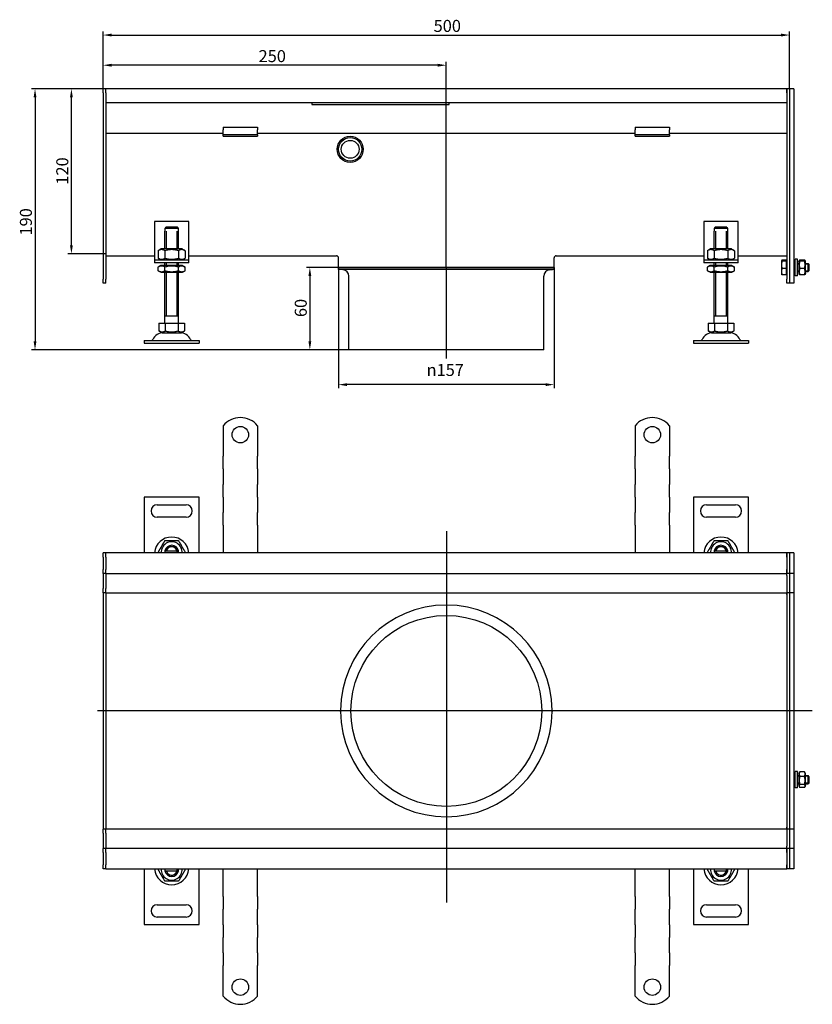
# Model space of a CAD drawing. Units: millimetres. Extents: x 393 to 1433, y 266 to 983.
# Drawn here: x 393 to 970, y 266 to 983 of the extents above; entities that cross this region are included whole.
import ezdxf

# ---------------------------------------------------------------- set-up
doc = ezdxf.new("R2010")
doc.units = ezdxf.units.MM
doc.header["$LTSCALE"] = 2.5
doc.linetypes.add('GEN7', pattern=[13.75, 10, -1.25, 1.25, -1.25])
doc.layers.add('5', color=3, linetype='Continuous')
doc.layers.add('7', color=4, linetype='GEN7')
doc.styles.add('Text poznámky (ISO)', font='TAHOMA.TTF')
doc.dimstyles.new('Výchozí (ISO)', dxfattribs={"dimscale": 2.5, "dimtxt": 3.5, "dimasz": 2.5, "dimexe": 1, "dimexo": 0, "dimgap": 0.762, "dimtad": 1, "dimrnd": 1e-08, "dimtxsty": 'Text poznámky (ISO)', "dimcen": 0.09, "dimdle": 10, "dimclrd": 256, "dimclre": 256, "dimclrt": 256, "dimazin": 2, "dimtfac": 1.001486, "dimtmove": 0, "dimatfit": 3, "dimfxl": 1, "dimtolj": 1, "dimlwd": -1, "dimlwe": -1, "dimarcsym": 0})

# ---------------------------------------------------------------- blocks, each defined once
blk = doc.blocks.new('*D37')
at = {"layer": '5'}
for p, q in [((455.93, 932.44), (401.92, 932.44)), ((404.42, 926.19), (404.42, 748.69)), ((632.93, 742.44), (401.92, 742.44))]:
    blk.add_line(p, q, dxfattribs=at)
for points in [[(403.38, 926.19), (405.46, 926.19), (404.42, 932.44)], [(403.38, 748.69), (405.46, 748.69), (404.42, 742.44)]]:
    blk.add_solid(points, dxfattribs=at)
at = {"layer": 'Defpoints', "color": 0}
for p in [(455.93, 932.44), (404.42, 742.44), (632.93, 742.44)]:
    blk.add_point(p, dxfattribs=at)
at = {"layer": '5', "insert": (393.4, 825.72), "char_height": 8.75, "attachment_point": 1, "rotation": 90, "style": 'Text poznámky (ISO)'}
blk.add_mtext('\\A1;190', dxfattribs=at)
blk = doc.blocks.new('*D38')
at = {"layer": '5'}
for p, q in [((453.93, 929.44), (453.93, 974.1)), ((460.18, 971.6), (947.68, 971.6)), ((953.93, 932.39), (953.93, 974.1))]:
    blk.add_line(p, q, dxfattribs=at)
for points in [[(460.18, 972.64), (460.18, 970.56), (453.93, 971.6)], [(947.68, 972.64), (947.68, 970.56), (953.93, 971.6)]]:
    blk.add_solid(points, dxfattribs=at)
at = {"layer": 'Defpoints', "color": 0}
for p in [(953.93, 971.6), (953.93, 932.39), (453.93, 929.44)]:
    blk.add_point(p, dxfattribs=at)
at = {"layer": '5', "insert": (694.69, 982.62), "char_height": 8.75, "attachment_point": 1, "style": 'Text poznámky (ISO)'}
blk.add_mtext('\\A1;500', dxfattribs=at)
blk = doc.blocks.new('*D47')
at = {"layer": '5'}
for p, q in [((625.43, 802.44), (625.43, 714.7)), ((782.43, 802.44), (782.43, 714.7)), ((776.18, 717.2), (631.68, 717.2))]:
    blk.add_line(p, q, dxfattribs=at)
for points in [[(631.68, 718.24), (631.68, 716.16), (625.43, 717.2)], [(776.18, 718.24), (776.18, 716.16), (782.43, 717.2)]]:
    blk.add_solid(points, dxfattribs=at)
at = {"layer": 'Defpoints', "color": 0}
for p in [(625.43, 802.44), (782.43, 802.44), (625.43, 717.2)]:
    blk.add_point(p, dxfattribs=at)
at = {"layer": '5', "insert": (689.57, 732.27), "char_height": 8.75, "attachment_point": 1, "style": 'Text poznámky (ISO)'}
blk.add_mtext('\\A1;{\\fAIGDT|b0|i0;\\H8.7500;\\ln\\fTahoma|b0|i0;\\H8.7500;}157', dxfattribs=at)
blk = doc.blocks.new('*D48')
at = {"layer": '5'}
for p, q in [((625.43, 802.44), (602.06, 802.44)), ((604.56, 796.19), (604.56, 748.69)), ((632.93, 742.44), (602.06, 742.44))]:
    blk.add_line(p, q, dxfattribs=at)
for points in [[(603.52, 796.19), (605.6, 796.19), (604.56, 802.44)], [(603.52, 748.69), (605.6, 748.69), (604.56, 742.44)]]:
    blk.add_solid(points, dxfattribs=at)
at = {"layer": 'Defpoints', "color": 0}
for p in [(625.43, 802.44), (604.56, 742.44), (632.93, 742.44)]:
    blk.add_point(p, dxfattribs=at)
at = {"layer": '5', "insert": (593.55, 766.36), "char_height": 8.75, "attachment_point": 1, "rotation": 90, "style": 'Text poznámky (ISO)'}
blk.add_mtext('\\A1;60', dxfattribs=at)
blk = doc.blocks.new('*D65')
at = {"layer": '5'}
for p, q in [((453.93, 929.44), (453.93, 952.12)), ((697.68, 949.62), (460.18, 949.62)), ((703.93, 802.5), (703.93, 952.12))]:
    blk.add_line(p, q, dxfattribs=at)
for points in [[(460.18, 950.67), (460.18, 948.58), (453.93, 949.62)], [(697.68, 950.67), (697.68, 948.58), (703.93, 949.62)]]:
    blk.add_solid(points, dxfattribs=at)
at = {"layer": 'Defpoints', "color": 0}
for p in [(453.93, 949.62), (453.93, 929.44), (703.93, 802.5)]:
    blk.add_point(p, dxfattribs=at)
at = {"layer": '5', "insert": (567.23, 960.64), "char_height": 8.75, "attachment_point": 1, "style": 'Text poznámky (ISO)'}
blk.add_mtext('\\A1;250', dxfattribs=at)
blk = doc.blocks.new('*D67')
at = {"layer": '5'}
for p, q in [((455.93, 932.44), (428.43, 932.44)), ((430.93, 818.69), (430.93, 926.19)), ((455.93, 812.44), (428.43, 812.44))]:
    blk.add_line(p, q, dxfattribs=at)
for points in [[(429.89, 926.19), (431.97, 926.19), (430.93, 932.44)], [(429.89, 818.69), (431.97, 818.69), (430.93, 812.44)]]:
    blk.add_solid(points, dxfattribs=at)
at = {"layer": 'Defpoints', "color": 0}
for p in [(430.93, 932.44), (455.93, 932.44), (455.93, 812.44)]:
    blk.add_point(p, dxfattribs=at)
at = {"layer": '5', "insert": (419.91, 862.74), "char_height": 8.75, "attachment_point": 1, "rotation": 90, "style": 'Text poznámky (ISO)'}
blk.add_mtext('\\A1;120', dxfattribs=at)

msp = doc.modelspace()

# ---------------------------------------------------------------- linework, layer by layer
for p, q in [((455.933, 932.438), (453.933, 932.438)), ((453.933, 929.438), (453.933, 932.438)), ((951.933, 932.438), (455.933, 932.438)), ((455.933, 929.438), (455.933, 932.438)), ((455.933, 929.438), (455.933, 932.438)), ((951.933, 932.438), (951.933, 929.438)), ((953.933, 932.438), (951.933, 932.438)), ((951.933, 929.438), (951.933, 932.438)), ((956.933, 932.438), (953.933, 932.438)), ((953.933, 932.388), (953.933, 932.438)), ((953.933, 932.388), (953.933, 790.988)), ((956.933, 932.388), (956.933, 932.438)), ((956.933, 932.388), (956.933, 790.988)), ((453.933, 929.438), (453.933, 793.938)), ((455.933, 929.438), (455.933, 922.438)), ((455.933, 929.438), (455.933, 793.938)), ((951.933, 929.438), (951.933, 922.438)), ((951.933, 929.438), (951.933, 793.938)), ((953.933, 929.438), (953.933, 793.938)), ((455.933, 922.438), (951.933, 922.438)), ((605.933, 922.438), (605.933, 921.069)), ((605.933, 921.069), (705.933, 921.069)), ((705.933, 921.069), (705.933, 922.438)), ((541.433, 904.634), (541.433, 902.73)), ((541.433, 904.634), (566.433, 904.634)), ((566.433, 904.634), (566.433, 902.73)), ((841.433, 904.634), (841.433, 902.73)), ((841.433, 904.634), (866.433, 904.634)), ((866.433, 904.634), (866.433, 902.73)), ((541.433, 899.938), (455.933, 899.938)), ((541.433, 900.256), (541.433, 902.73)), ((541.433, 898.938), (541.433, 900.256)), ((541.433, 897.938), (541.433, 898.938)), ((566.433, 898.938), (541.433, 898.938)), ((541.433, 897.938), (566.433, 897.938)), ((566.433, 900.256), (566.433, 902.73)), ((566.433, 898.938), (566.433, 900.256)), ((841.433, 899.938), (566.433, 899.938)), ((566.433, 898.938), (566.433, 897.938)), ((841.433, 900.256), (841.433, 902.73)), ((841.433, 898.938), (841.433, 900.256)), ((841.433, 897.938), (841.433, 898.938)), ((866.433, 898.938), (841.433, 898.938)), ((841.433, 897.938), (866.433, 897.938)), ((866.433, 900.256), (866.433, 902.73)), ((866.433, 898.938), (866.433, 900.256)), ((951.933, 899.938), (866.433, 899.938)), ((866.433, 898.938), (866.433, 897.938)), ((491.433, 835.938), (491.433, 809.938)), ((516.433, 835.938), (491.433, 835.938)), ((500.06, 831.938), (507.806, 831.938)), ((516.433, 809.938), (516.433, 835.938)), ((891.433, 835.938), (891.433, 809.938)), ((916.433, 835.938), (891.433, 835.938)), ((900.06, 831.938), (907.806, 831.938)), ((916.433, 809.938), (916.433, 835.938)), ((498.933, 828.938), (499.034, 828.938)), ((498.933, 815.938), (498.933, 828.938)), ((499.034, 830.938), (499.034, 828.938)), ((508.832, 830.938), (499.034, 830.938)), ((499.83, 828.938), (499.83, 815.938)), ((508.036, 815.938), (508.036, 828.938)), ((508.832, 828.938), (508.832, 830.938)), ((508.832, 828.938), (508.933, 828.938)), ((508.933, 815.938), (508.933, 828.938)), ((898.933, 828.938), (899.034, 828.938)), ((898.933, 815.938), (898.933, 828.938)), ((899.034, 830.938), (899.034, 828.938)), ((908.832, 830.938), (899.034, 830.938)), ((899.83, 828.938), (899.83, 815.938)), ((908.036, 815.938), (908.036, 828.938)), ((908.832, 828.938), (908.832, 830.938)), ((908.832, 828.938), (908.933, 828.938)), ((908.933, 815.938), (908.933, 828.938)), ((455.933, 810.943), (491.433, 810.943)), ((491.433, 809.938), (491.433, 807.938)), ((496.283, 815.938), (494.118, 814.688)), ((494.118, 814.688), (494.118, 809.188)), ((511.583, 815.938), (496.283, 815.938)), ((499.025, 814.688), (499.025, 809.188)), ((508.84, 814.688), (508.84, 809.188)), ((511.583, 815.938), (513.748, 814.688)), ((513.748, 814.688), (513.748, 809.188)), ((516.433, 810.943), (623.933, 810.943)), ((516.433, 807.938), (516.433, 809.938)), ((783.933, 810.943), (891.433, 810.943)), ((891.433, 809.938), (891.433, 807.938)), ((896.283, 815.938), (894.118, 814.688)), ((894.118, 814.688), (894.118, 809.188)), ((911.583, 815.938), (896.283, 815.938)), ((899.025, 814.688), (899.025, 809.188)), ((908.84, 814.688), (908.84, 809.188)), ((911.583, 815.938), (913.748, 814.688)), ((913.748, 814.688), (913.748, 809.188)), ((916.433, 810.943), (951.933, 810.943)), ((916.433, 807.938), (916.433, 809.938)), ((491.433, 807.938), (516.433, 807.938)), ((491.433, 807.938), (491.433, 805.938)), ((516.433, 805.938), (491.433, 805.938)), ((496.283, 807.938), (494.118, 809.188)), ((496.133, 803.938), (494.118, 802.774)), ((494.118, 800.101), (494.118, 802.774)), ((511.733, 803.938), (496.133, 803.938)), ((498.933, 803.938), (498.933, 805.938)), ((499.025, 800.101), (499.025, 802.774)), ((499.83, 805.938), (499.83, 803.938)), ((508.036, 803.938), (508.036, 805.938)), ((508.84, 800.101), (508.84, 802.774)), ((508.933, 803.938), (508.933, 805.938)), ((511.583, 807.938), (513.748, 809.188)), ((511.733, 803.938), (513.748, 802.774)), ((513.748, 800.101), (513.748, 802.774)), ((516.433, 805.938), (516.433, 807.938)), ((625.433, 802.438), (625.433, 809.443)), ((782.433, 802.438), (782.433, 809.443)), ((891.433, 807.938), (916.433, 807.938)), ((891.433, 807.938), (891.433, 805.938)), ((916.433, 805.938), (891.433, 805.938)), ((896.283, 807.938), (894.118, 809.188)), ((896.133, 803.938), (894.118, 802.774)), ((894.118, 800.101), (894.118, 802.774)), ((911.733, 803.938), (896.133, 803.938)), ((898.933, 803.938), (898.933, 805.938)), ((899.025, 800.101), (899.025, 802.774)), ((899.83, 805.938), (899.83, 803.938)), ((908.036, 803.938), (908.036, 805.938)), ((908.84, 800.101), (908.84, 802.774)), ((908.933, 803.938), (908.933, 805.938)), ((911.583, 807.938), (913.748, 809.188)), ((911.733, 803.938), (913.748, 802.774)), ((913.748, 800.101), (913.748, 802.774)), ((916.433, 805.938), (916.433, 807.938)), ((947.932, 807.438), (947.951, 807.47)), ((947.932, 807.438), (947.932, 807.405)), ((947.932, 807.405), (947.932, 804.428)), ((947.932, 804.428), (947.932, 799.46)), ((951.432, 807.734), (948.379, 807.734)), ((951.432, 807.076), (948.379, 807.076)), ((951.432, 807.734), (951.432, 807.076)), ((951.432, 807.076), (951.432, 801.78)), ((951.432, 806.788), (951.933, 806.788)), ((956.933, 805.438), (957.933, 805.438)), ((957.933, 804.839), (956.933, 804.839)), ((957.933, 796.438), (957.933, 808.438)), ((959.533, 808.438), (957.933, 808.438)), ((959.533, 796.438), (959.533, 808.438)), ((959.533, 805.438), (960.533, 805.438)), ((960.533, 804.839), (959.533, 804.839)), ((960.533, 806.838), (960.898, 807.47)), ((960.533, 806.838), (960.533, 798.038)), ((964.74, 807.734), (961.326, 807.734)), ((964.74, 807.076), (961.326, 807.076)), ((965.533, 806.838), (965.167, 807.47)), ((965.533, 798.038), (965.533, 806.838)), ((965.533, 805.438), (967.319, 805.438)), ((967.918, 804.839), (965.533, 804.839)), ((967.319, 799.438), (967.319, 805.438)), ((967.933, 804.824), (967.319, 805.438)), ((967.933, 804.824), (967.933, 800.051)), ((496.133, 798.938), (494.118, 800.101)), ((496.133, 798.938), (511.733, 798.938)), ((498.933, 761.938), (498.933, 798.938)), ((499.83, 798.938), (499.83, 766.938)), ((508.036, 766.938), (508.036, 798.938)), ((508.933, 761.938), (508.933, 798.938)), ((511.733, 798.938), (513.748, 800.101)), ((625.433, 802.438), (782.433, 802.438)), ((782.433, 802.438), (625.433, 802.438)), ((625.433, 800.938), (625.433, 802.438)), ((782.433, 800.938), (625.433, 800.938)), ((628.825, 800.738), (626.539, 800.938)), ((632.933, 742.438), (632.933, 796.255)), ((774.933, 742.438), (774.933, 796.255)), ((779.04, 800.738), (781.326, 800.938)), ((782.433, 800.938), (782.433, 802.438)), ((896.133, 798.938), (894.118, 800.101)), ((896.133, 798.938), (911.733, 798.938)), ((898.933, 761.938), (898.933, 798.938)), ((899.83, 798.938), (899.83, 766.938)), ((908.036, 766.938), (908.036, 798.938)), ((908.933, 761.938), (908.933, 798.938)), ((911.733, 798.938), (913.748, 800.101)), ((947.932, 799.46), (947.932, 797.438)), ((947.932, 797.438), (947.951, 797.405)), ((951.432, 801.78), (948.379, 801.78)), ((951.432, 797.141), (948.379, 797.141)), ((951.432, 801.78), (951.432, 797.141)), ((951.432, 798.088), (951.933, 798.088)), ((956.933, 800.037), (957.933, 800.037)), ((956.933, 799.438), (957.933, 799.438)), ((959.533, 796.438), (957.933, 796.438)), ((959.533, 800.037), (960.533, 800.037)), ((959.533, 799.438), (960.533, 799.438)), ((960.533, 798.038), (960.898, 797.405)), ((964.74, 801.78), (961.326, 801.78)), ((964.74, 797.141), (961.326, 797.141)), ((965.533, 798.038), (965.167, 797.405)), ((965.533, 800.037), (967.918, 800.037)), ((965.533, 799.438), (967.319, 799.438)), ((967.933, 800.051), (967.319, 799.438)), ((453.933, 790.938), (453.933, 793.938)), ((455.933, 790.938), (453.933, 790.938)), ((455.933, 790.938), (455.933, 793.938)), ((951.933, 790.938), (951.933, 793.938)), ((953.933, 790.938), (951.933, 790.938)), ((953.933, 790.938), (953.933, 790.988)), ((956.933, 790.938), (953.933, 790.938)), ((956.933, 790.938), (956.933, 790.988)), ((508.933, 766.938), (498.933, 766.938)), ((908.933, 766.938), (898.933, 766.938)), ((494.683, 761.938), (499.308, 761.938)), ((494.683, 761.938), (494.683, 756.273)), ((499.308, 761.938), (508.558, 761.938)), ((499.308, 761.938), (499.308, 756.273)), ((508.558, 761.938), (508.558, 756.273)), ((508.558, 761.938), (513.183, 761.938)), ((513.183, 761.938), (513.183, 756.273)), ((894.683, 761.938), (899.308, 761.938)), ((894.683, 761.938), (894.683, 756.273)), ((899.308, 761.938), (908.558, 761.938)), ((899.308, 761.938), (899.308, 756.273)), ((908.558, 761.938), (908.558, 756.273)), ((908.558, 761.938), (913.183, 761.938)), ((913.183, 761.938), (913.183, 756.273)), ((496.995, 754.938), (494.683, 756.273)), ((496.995, 754.938), (510.87, 754.938)), ((510.87, 754.938), (513.183, 756.273)), ((896.995, 754.938), (894.683, 756.273)), ((896.995, 754.938), (910.87, 754.938)), ((910.87, 754.938), (913.183, 756.273)), ((483.933, 749.438), (523.933, 749.438)), ((483.933, 749.438), (483.933, 747.438)), ((483.933, 747.438), (523.933, 747.438)), ((523.933, 749.438), (523.933, 747.438)), ((883.933, 749.438), (923.933, 749.438)), ((883.933, 749.438), (883.933, 747.438)), ((883.933, 747.438), (923.933, 747.438)), ((923.933, 749.438), (923.933, 747.438)), ((774.933, 742.438), (632.933, 742.438)), ((541.433, 687.256), (541.433, 670.768)), ((566.433, 687.256), (566.433, 670.768)), ((841.433, 687.256), (841.433, 670.768)), ((866.433, 687.256), (866.433, 670.768)), ((541.433, 670.768), (541.433, 667.586)), ((541.433, 667.586), (541.433, 665.111)), ((566.433, 670.768), (566.433, 667.586)), ((566.433, 667.586), (566.433, 665.111)), ((841.433, 670.768), (841.433, 667.586)), ((841.433, 667.586), (841.433, 665.111)), ((866.433, 670.768), (866.433, 667.586)), ((866.433, 667.586), (866.433, 665.111)), ((541.433, 655.919), (541.433, 665.111)), ((566.433, 655.919), (566.433, 665.111)), ((841.433, 655.919), (841.433, 665.111)), ((866.433, 655.919), (866.433, 665.111)), ((541.433, 655.919), (541.433, 653.444)), ((541.433, 653.444), (541.433, 647.08)), ((566.433, 655.919), (566.433, 653.444)), ((566.433, 653.444), (566.433, 647.08)), ((841.433, 655.919), (841.433, 653.444)), ((841.433, 653.444), (841.433, 647.08)), ((866.433, 655.919), (866.433, 653.444)), ((866.433, 653.444), (866.433, 647.08)), ((541.433, 647.08), (541.433, 644.605)), ((566.433, 647.08), (566.433, 644.605)), ((841.433, 647.08), (841.433, 644.605)), ((866.433, 647.08), (866.433, 644.605)), ((541.433, 635.413), (541.433, 644.605)), ((566.433, 635.413), (566.433, 644.605)), ((841.433, 635.413), (841.433, 644.605)), ((866.433, 635.413), (866.433, 644.605)), ((483.933, 635.268), (483.933, 594.768)), ((523.933, 635.268), (483.933, 635.268)), ((523.933, 594.768), (523.933, 635.268)), ((541.433, 635.413), (541.433, 632.938)), ((541.433, 632.938), (541.433, 626.574)), ((566.433, 635.413), (566.433, 632.938)), ((566.433, 632.938), (566.433, 626.574)), ((841.433, 635.413), (841.433, 632.938)), ((841.433, 632.938), (841.433, 626.574)), ((866.433, 635.413), (866.433, 632.938)), ((866.433, 632.938), (866.433, 626.574)), ((883.933, 635.268), (883.933, 594.768)), ((923.933, 635.268), (883.933, 635.268)), ((923.933, 594.768), (923.933, 635.268)), ((493.433, 629.768), (514.433, 629.768)), ((541.433, 626.574), (541.433, 624.099)), ((541.433, 614.907), (541.433, 624.099)), ((566.433, 626.574), (566.433, 624.099)), ((566.433, 614.907), (566.433, 624.099)), ((841.433, 626.574), (841.433, 624.099)), ((841.433, 614.907), (841.433, 624.099)), ((866.433, 626.574), (866.433, 624.099)), ((866.433, 614.907), (866.433, 624.099)), ((893.433, 629.768), (914.433, 629.768)), ((514.433, 620.768), (493.433, 620.768)), ((914.433, 620.768), (893.433, 620.768)), ((541.433, 614.907), (541.433, 612.432)), ((541.433, 612.432), (541.433, 609.25)), ((541.433, 609.25), (541.433, 594.768)), ((566.433, 614.907), (566.433, 612.432)), ((566.433, 612.432), (566.433, 609.25)), ((566.433, 609.25), (566.433, 594.768)), ((841.433, 614.907), (841.433, 612.432)), ((841.433, 612.432), (841.433, 609.25)), ((841.433, 609.25), (841.433, 594.768)), ((866.433, 614.907), (866.433, 612.432)), ((866.433, 612.432), (866.433, 609.25)), ((866.433, 609.25), (866.433, 594.768)), ((455.933, 594.768), (453.933, 594.768)), ((453.933, 591.768), (453.933, 594.768)), ((951.933, 594.768), (455.933, 594.768)), ((455.933, 591.768), (455.933, 594.768)), ((455.933, 591.768), (455.933, 594.768)), ((500.06, 596.268), (507.806, 596.268)), ((900.06, 596.268), (907.806, 596.268)), ((951.933, 594.768), (951.933, 591.768)), ((953.933, 594.768), (951.933, 594.768)), ((951.933, 591.768), (951.933, 594.768)), ((956.933, 594.768), (953.933, 594.768)), ((953.933, 594.718), (953.933, 594.768)), ((953.933, 594.718), (953.933, 579.818)), ((956.933, 594.718), (956.933, 594.768)), ((956.933, 594.718), (956.933, 579.818)), ((453.933, 591.768), (453.933, 582.768)), ((455.933, 591.768), (455.933, 582.768)), ((455.933, 591.768), (455.933, 582.768)), ((951.933, 591.768), (951.933, 582.768)), ((951.933, 591.768), (951.933, 582.768)), ((953.933, 591.768), (953.933, 582.768)), ((453.933, 579.768), (453.933, 582.768)), ((455.933, 579.768), (455.933, 582.768)), ((455.933, 579.768), (455.933, 582.768)), ((951.933, 582.768), (951.933, 579.768)), ((951.933, 579.768), (951.933, 582.768)), ((455.933, 579.768), (453.933, 579.768)), ((453.933, 579.768), (453.933, 578.268)), ((453.933, 578.268), (453.933, 568.768)), ((455.933, 579.768), (455.933, 578.268)), ((455.933, 579.768), (951.933, 579.768)), ((455.933, 578.268), (455.933, 568.768)), ((951.933, 578.268), (951.933, 579.768)), ((953.933, 579.768), (951.933, 579.768)), ((951.933, 578.268), (951.933, 568.768)), ((953.933, 579.768), (953.933, 579.818)), ((953.933, 579.768), (953.933, 579.386)), ((956.933, 579.768), (953.933, 579.768)), ((953.933, 579.386), (953.933, 565.818)), ((956.933, 579.768), (956.933, 579.818)), ((956.933, 579.768), (956.933, 579.718)), ((956.933, 579.718), (956.933, 565.818)), ((453.933, 565.768), (453.933, 568.768)), ((455.933, 565.768), (455.933, 568.768)), ((951.933, 568.768), (951.933, 565.768)), ((455.933, 565.768), (453.933, 565.768)), ((453.933, 565.768), (453.933, 564.399)), ((453.933, 564.399), (453.933, 479.768)), ((455.933, 565.768), (455.933, 564.399)), ((455.933, 565.768), (486.433, 565.768)), ((455.933, 565.768), (455.933, 564.399)), ((455.933, 564.399), (455.933, 479.899)), ((455.933, 564.399), (455.933, 479.899)), ((486.433, 565.768), (951.933, 565.768)), ((951.933, 564.399), (951.933, 565.768)), ((953.933, 565.768), (951.933, 565.768)), ((951.933, 565.768), (951.933, 564.399)), ((951.933, 564.399), (951.933, 479.899)), ((951.933, 564.399), (951.933, 479.899)), ((953.933, 565.768), (953.933, 565.818)), ((953.933, 565.768), (953.933, 564.399)), ((956.933, 565.768), (953.933, 565.768)), ((953.933, 564.399), (953.933, 479.768)), ((953.933, 564.399), (953.933, 479.768)), ((956.933, 565.768), (956.933, 565.818)), ((956.933, 565.768), (956.933, 565.722)), ((956.933, 565.722), (956.933, 479.768)), ((455.933, 479.768), (453.933, 479.768)), ((453.933, 479.768), (453.933, 395.137)), ((455.933, 479.899), (455.933, 479.637)), ((455.933, 479.637), (455.933, 395.137)), ((455.933, 479.637), (455.933, 395.137)), ((951.933, 479.637), (951.933, 479.899)), ((953.933, 479.768), (951.933, 479.768)), ((951.933, 479.637), (951.933, 395.137)), ((951.933, 479.637), (951.933, 395.137)), ((953.933, 479.768), (953.933, 395.137)), ((956.933, 479.768), (953.933, 479.768)), ((953.933, 479.768), (953.933, 395.137)), ((956.933, 479.768), (956.933, 393.814)), ((956.933, 432.768), (957.933, 432.768)), ((957.933, 432.169), (956.933, 432.169)), ((957.933, 423.768), (957.933, 435.768)), ((959.533, 435.768), (957.933, 435.768)), ((959.533, 423.768), (959.533, 435.768)), ((959.533, 432.768), (960.533, 432.768)), ((960.533, 432.169), (959.533, 432.169)), ((960.533, 434.168), (961.139, 435.219)), ((960.533, 434.168), (960.533, 425.368)), ((964.74, 435.504), (961.326, 435.504)), ((964.74, 432.066), (961.326, 432.066)), ((965.533, 434.168), (964.926, 435.219)), ((965.533, 425.368), (965.533, 434.168)), ((965.533, 432.768), (967.319, 432.768)), ((967.918, 432.169), (965.533, 432.169)), ((967.319, 426.768), (967.319, 432.768)), ((967.933, 432.155), (967.319, 432.768)), ((967.933, 432.155), (967.933, 427.382)), ((956.933, 427.367), (957.933, 427.367)), ((956.933, 426.768), (957.933, 426.768)), ((959.533, 423.768), (957.933, 423.768)), ((959.533, 427.367), (960.533, 427.367)), ((959.533, 426.768), (960.533, 426.768)), ((960.533, 425.368), (961.139, 424.318)), ((964.74, 426.33), (961.326, 426.33)), ((964.74, 424.032), (961.326, 424.032)), ((965.533, 425.368), (964.926, 424.318)), ((965.533, 427.367), (967.918, 427.367)), ((965.533, 426.768), (967.319, 426.768)), ((967.933, 427.382), (967.319, 426.768)), ((453.933, 395.137), (453.933, 393.768)), ((455.933, 395.137), (455.933, 393.768)), ((455.933, 395.137), (455.933, 393.768)), ((951.933, 393.768), (951.933, 395.137)), ((951.933, 395.137), (951.933, 393.768)), ((953.933, 395.137), (953.933, 393.768)), ((455.933, 393.768), (453.933, 393.768)), ((453.933, 390.768), (453.933, 393.768)), ((453.933, 390.768), (453.933, 381.268)), ((883.933, 393.768), (455.933, 393.768)), ((455.933, 390.768), (455.933, 393.768)), ((455.933, 390.768), (455.933, 381.268)), ((951.933, 393.768), (883.933, 393.768)), ((951.933, 393.768), (951.933, 390.768)), ((953.933, 393.768), (951.933, 393.768)), ((951.933, 390.768), (951.933, 381.268)), ((956.933, 393.768), (953.933, 393.768)), ((953.933, 393.718), (953.933, 393.768)), ((953.933, 393.718), (953.933, 380.15)), ((956.933, 393.814), (956.933, 393.768)), ((956.933, 393.718), (956.933, 393.768)), ((956.933, 393.718), (956.933, 379.818)), ((453.933, 381.268), (453.933, 379.768)), ((455.933, 379.768), (453.933, 379.768)), ((453.933, 376.768), (453.933, 379.768)), ((455.933, 381.268), (455.933, 379.768)), ((951.933, 379.768), (455.933, 379.768)), ((455.933, 376.768), (455.933, 379.768)), ((455.933, 376.768), (455.933, 379.768)), ((951.933, 379.768), (951.933, 381.268)), ((951.933, 379.768), (951.933, 376.768)), ((953.933, 379.768), (951.933, 379.768)), ((951.933, 376.768), (951.933, 379.768)), ((953.933, 380.15), (953.933, 379.768)), ((956.933, 379.768), (953.933, 379.768)), ((953.933, 379.718), (953.933, 379.768)), ((956.933, 379.818), (956.933, 379.768)), ((956.933, 379.718), (956.933, 379.768)), ((453.933, 376.768), (453.933, 367.768)), ((455.933, 376.768), (455.933, 367.768)), ((455.933, 376.768), (455.933, 367.768)), ((951.933, 376.768), (951.933, 367.768)), ((951.933, 376.768), (951.933, 367.768)), ((953.933, 379.718), (953.933, 364.818)), ((953.933, 376.768), (953.933, 367.768)), ((956.933, 379.718), (956.933, 364.818)), ((453.933, 364.768), (453.933, 367.768)), ((455.933, 364.768), (455.933, 367.768)), ((455.933, 364.768), (455.933, 367.768)), ((951.933, 367.768), (951.933, 364.768)), ((951.933, 364.768), (951.933, 367.768)), ((455.933, 364.768), (453.933, 364.768)), ((455.933, 364.768), (951.933, 364.768)), ((483.933, 364.768), (483.933, 324.268)), ((507.806, 363.268), (500.06, 363.268)), ((523.933, 324.268), (523.933, 364.768)), ((541.433, 350.286), (541.433, 364.768)), ((566.433, 350.286), (566.433, 364.768)), ((841.433, 350.286), (841.433, 364.768)), ((866.433, 350.286), (866.433, 364.768)), ((883.933, 364.768), (883.933, 324.268)), ((907.806, 363.268), (900.06, 363.268)), ((923.933, 324.268), (923.933, 364.768)), ((953.933, 364.768), (951.933, 364.768)), ((953.933, 364.768), (953.933, 364.818)), ((956.933, 364.768), (953.933, 364.768)), ((956.933, 364.768), (956.933, 364.818)), ((541.433, 347.104), (541.433, 350.286)), ((541.433, 344.63), (541.433, 347.104)), ((541.433, 344.63), (541.433, 335.437)), ((566.433, 347.104), (566.433, 350.286)), ((566.433, 344.63), (566.433, 347.104)), ((566.433, 344.63), (566.433, 335.437)), ((841.433, 347.104), (841.433, 350.286)), ((841.433, 344.63), (841.433, 347.104)), ((841.433, 344.63), (841.433, 335.437)), ((866.433, 347.104), (866.433, 350.286)), ((866.433, 344.63), (866.433, 347.104)), ((866.433, 344.63), (866.433, 335.437)), ((493.433, 338.768), (514.433, 338.768)), ((893.433, 338.768), (914.433, 338.768)), ((514.433, 329.768), (493.433, 329.768)), ((541.433, 332.962), (541.433, 335.437)), ((541.433, 326.598), (541.433, 332.962)), ((566.433, 332.962), (566.433, 335.437)), ((566.433, 326.598), (566.433, 332.962)), ((841.433, 332.962), (841.433, 335.437)), ((841.433, 326.598), (841.433, 332.962)), ((866.433, 332.962), (866.433, 335.437)), ((866.433, 326.598), (866.433, 332.962)), ((914.433, 329.768), (893.433, 329.768)), ((483.933, 324.268), (523.933, 324.268)), ((541.433, 324.123), (541.433, 326.598)), ((541.433, 324.123), (541.433, 314.931)), ((566.433, 324.123), (566.433, 326.598)), ((566.433, 324.123), (566.433, 314.931)), ((841.433, 324.123), (841.433, 326.598)), ((841.433, 324.123), (841.433, 314.931)), ((866.433, 324.123), (866.433, 326.598)), ((866.433, 324.123), (866.433, 314.931)), ((883.933, 324.268), (923.933, 324.268)), ((541.433, 312.456), (541.433, 314.931)), ((541.433, 306.092), (541.433, 312.456)), ((566.433, 312.456), (566.433, 314.931)), ((566.433, 306.092), (566.433, 312.456)), ((841.433, 312.456), (841.433, 314.931)), ((841.433, 306.092), (841.433, 312.456)), ((866.433, 312.456), (866.433, 314.931)), ((866.433, 306.092), (866.433, 312.456)), ((541.433, 303.617), (541.433, 306.092)), ((541.433, 303.617), (541.433, 294.425)), ((566.433, 303.617), (566.433, 306.092)), ((566.433, 303.617), (566.433, 294.425)), ((841.433, 303.617), (841.433, 306.092)), ((841.433, 303.617), (841.433, 294.425)), ((866.433, 303.617), (866.433, 306.092)), ((866.433, 303.617), (866.433, 294.425)), ((541.433, 291.95), (541.433, 294.425)), ((566.433, 291.95), (566.433, 294.425)), ((841.433, 291.95), (841.433, 294.425)), ((866.433, 291.95), (866.433, 294.425)), ((541.433, 288.768), (541.433, 291.95)), ((541.433, 272.281), (541.433, 288.768)), ((566.433, 288.768), (566.433, 291.95)), ((566.433, 272.281), (566.433, 288.768)), ((841.433, 288.768), (841.433, 291.95)), ((841.433, 272.281), (841.433, 288.768)), ((866.433, 288.768), (866.433, 291.95)), ((866.433, 272.281), (866.433, 288.768))]:
    msp.add_line(p, q)
for centre, radius in [((633.933, 888.438), 9.5), ((633.933, 888.438), 8.5), ((633.933, 888.438), 6.5), ((553.933, 680.768), 6), ((853.933, 680.768), 6), ((703.933, 479.768), 69.5), ((553.933, 278.768), 6), ((853.933, 278.768), 6)]:
    msp.add_circle(centre, radius)
for centre, radius, start, end in [((623.933, 809.443), 1.5, 0, 90), ((783.933, 809.443), 1.5, 90, 180), ((628.433, 796.255), 4.5, 0, 85), ((779.433, 796.255), 4.5, 95, 180), ((497.886, 746.438), 8.5, 90, 155.098938), ((509.98, 746.438), 8.5, 24.901062, 90), ((897.886, 746.438), 8.5, 90, 155.098938), ((909.98, 746.438), 8.5, 24.901062, 90), ((489.269, 750.438), 1, 270, 335.098938), ((518.596, 750.438), 1, 204.901062, 270), ((889.269, 750.438), 1, 270, 335.098938), ((918.596, 750.438), 1, 204.901062, 270), ((553.933, 677.268), 16, 38.624833, 141.375167), ((853.933, 677.268), 16, 38.624833, 141.375167), ((493.433, 625.268), 4.5, 90, 270), ((514.433, 625.268), 4.5, 270, 90), ((893.433, 625.268), 4.5, 90, 270), ((914.433, 625.268), 4.5, 270, 90), ((503.933, 593.768), 12.5, 4.588566, 175.411434), ((503.933, 595.268), 7.65, 356.252506, 183.747494), ((903.933, 593.768), 12.5, 4.588566, 175.411434), ((903.933, 595.268), 7.65, 356.252506, 183.747494), ((503.933, 595.268), 5, 168.463041, 185.73917), ((503.933, 595.268), 5, 11.536959, 168.463041), ((503.933, 595.268), 4.103, 165.893555, 170), ((503.933, 595.268), 4.103, 14.106445, 165.893555), ((503.933, 595.268), 4, 14.477512, 165.522488), ((503.933, 595.268), 4.103, 353.000421, 14.106445), ((503.933, 595.268), 5, 354.26083, 11.536959), ((903.933, 595.268), 5, 168.463041, 185.73917), ((903.933, 595.268), 5, 11.536959, 168.463041), ((903.933, 595.268), 4.103, 165.893555, 170), ((903.933, 595.268), 4.103, 14.106445, 165.893555), ((903.933, 595.268), 4, 14.477512, 165.522488), ((903.933, 595.268), 4.103, 353.000421, 14.106445), ((903.933, 595.268), 5, 354.26083, 11.536959), ((703.933, 479.768), 77, 0.280894, 179.719106), ((703.933, 479.768), 77, 180.280894, 359.719106), ((503.933, 365.768), 12.5, 184.588566, 355.411434), ((503.933, 364.268), 7.65, 176.252506, 3.747494), ((503.933, 364.268), 5, 174.26083, 191.536959), ((503.933, 364.268), 5, 191.536959, 348.463041), ((503.933, 364.268), 4, 194.477512, 345.522488), ((503.933, 364.268), 4.103, 260, 345.893555), ((503.933, 364.268), 4.103, 345.893555, 6.999579), ((503.933, 364.268), 5, 348.463041, 5.73917), ((903.933, 365.768), 12.5, 184.588566, 355.411434), ((903.933, 364.268), 7.65, 176.252506, 3.747494), ((903.933, 364.268), 5, 174.26083, 191.536959), ((903.933, 364.268), 5, 191.536959, 348.463041), ((903.933, 364.268), 4, 194.477512, 345.522488), ((903.933, 364.268), 4.103, 260, 345.893555), ((903.933, 364.268), 4.103, 345.893555, 6.999579), ((903.933, 364.268), 5, 348.463041, 5.73917), ((493.433, 334.268), 4.5, 90, 270), ((514.433, 334.268), 4.5, 270, 90), ((893.433, 334.268), 4.5, 90, 270), ((914.433, 334.268), 4.5, 270, 90), ((553.933, 282.268), 16, 218.624833, 321.375167), ((853.933, 282.268), 16, 218.624833, 321.375167)]:
    msp.add_arc(centre, radius, start, end)
for points, weights in [([(500.06, 831.938), (499.604, 831.496), (499.034, 830.938)], [1, 1.01641431551, 1.01967201941]), ([(508.832, 830.938), (508.262, 831.496), (507.806, 831.938)], [1.01967201941, 1.01641431551, 1]), ([(900.06, 831.938), (899.604, 831.496), (899.034, 830.938)], [1, 1.01641431551, 1.01967201941]), ([(908.832, 830.938), (908.262, 831.496), (907.806, 831.938)], [1.01967201941, 1.01641431551, 1]), ([(499.025, 814.688), (496.571, 816.104), (494.118, 814.688)], [1, 1.15470053838, 1]), ([(508.84, 814.688), (503.933, 816.104), (499.025, 814.688)], [1, 1.15470053838, 1]), ([(513.748, 814.688), (511.294, 816.104), (508.84, 814.688)], [1, 1.15470053838, 1]), ([(899.025, 814.688), (896.571, 816.104), (894.118, 814.688)], [1, 1.15470053838, 1]), ([(908.84, 814.688), (903.933, 816.104), (899.025, 814.688)], [1, 1.15470053838, 1]), ([(913.748, 814.688), (911.294, 816.104), (908.84, 814.688)], [1, 1.15470053838, 1]), ([(494.118, 809.188), (496.571, 807.771), (499.025, 809.188)], [1, 1.15470053838, 1]), ([(499.025, 802.774), (496.571, 804.191), (494.118, 802.774)], [1, 1.15470053838, 1]), ([(499.025, 809.188), (503.933, 807.771), (508.84, 809.188)], [1, 1.15470053838, 1]), ([(508.84, 802.774), (503.933, 804.191), (499.025, 802.774)], [1, 1.15470053838, 1]), ([(508.84, 809.188), (511.294, 807.771), (513.748, 809.188)], [1, 1.15470053838, 1]), ([(513.748, 802.774), (511.294, 804.191), (508.84, 802.774)], [1, 1.15470053838, 1]), ([(894.118, 809.188), (896.571, 807.771), (899.025, 809.188)], [1, 1.15470053838, 1]), ([(899.025, 802.774), (896.571, 804.191), (894.118, 802.774)], [1, 1.15470053838, 1]), ([(899.025, 809.188), (903.933, 807.771), (908.84, 809.188)], [1, 1.15470053838, 1]), ([(908.84, 802.774), (903.933, 804.191), (899.025, 802.774)], [1, 1.15470053838, 1]), ([(908.84, 809.188), (911.294, 807.771), (913.748, 809.188)], [1, 1.15470053838, 1]), ([(913.748, 802.774), (911.294, 804.191), (908.84, 802.774)], [1, 1.15470053838, 1]), ([(948.379, 807.734), (947.932, 807.558), (947.932, 807.405)], [1, 1.0379548493, 1]), ([(947.932, 807.405), (947.932, 807.252), (948.379, 807.076)], [1, 1.0379548493, 1]), ([(948.379, 807.076), (947.932, 805.657), (947.932, 804.428)], [1, 1.0379548493, 1]), ([(947.932, 804.428), (947.932, 803.199), (948.379, 801.78)], [1, 1.0379548493, 1]), ([(961.326, 807.734), (960.492, 807.405), (961.326, 807.076)], [1, 1.15470053838, 1]), ([(961.326, 807.076), (960.492, 804.428), (961.326, 801.78)], [1, 1.15470053838, 1]), ([(964.74, 807.076), (965.573, 807.405), (964.74, 807.734)], [1, 1.15470053838, 1]), ([(964.74, 801.78), (965.573, 804.428), (964.74, 807.076)], [1, 1.15470053838, 1]), ([(494.118, 800.101), (496.571, 798.684), (499.025, 800.101)], [1, 1.15470053838, 1]), ([(499.025, 800.101), (503.933, 798.684), (508.84, 800.101)], [1, 1.15470053838, 1]), ([(508.84, 800.101), (511.294, 798.684), (513.748, 800.101)], [1, 1.15470053838, 1]), ([(894.118, 800.101), (896.571, 798.684), (899.025, 800.101)], [1, 1.15470053838, 1]), ([(899.025, 800.101), (903.933, 798.684), (908.84, 800.101)], [1, 1.15470053838, 1]), ([(908.84, 800.101), (911.294, 798.684), (913.748, 800.101)], [1, 1.15470053838, 1]), ([(948.379, 801.78), (947.932, 800.537), (947.932, 799.46)], [1, 1.0379548493, 1]), ([(947.932, 799.46), (947.932, 798.384), (948.379, 797.141)], [1, 1.0379548493, 1]), ([(948.379, 797.141), (948.022, 797.282), (947.951, 797.405)], [1, 1.03009319972, 1.01246650667]), ([(961.326, 801.78), (960.492, 799.46), (961.326, 797.141)], [1, 1.15470053838, 1]), ([(961.326, 797.141), (960.969, 797.282), (960.898, 797.405)], [1, 1.06085019936, 1.07383053607]), ([(964.74, 797.141), (965.573, 799.46), (964.74, 801.78)], [1, 1.15470053838, 1]), ([(965.167, 797.405), (965.096, 797.282), (964.74, 797.141)], [1.07383053607, 1.06085019936, 1]), ([(494.683, 756.273), (496.995, 754.938), (499.308, 756.273)], [1.16127596677, 1.34092598403, 1.16127596677]), ([(499.308, 756.273), (503.933, 754.938), (508.558, 756.273)], [1.16127596677, 1.34092598403, 1.16127596677]), ([(508.558, 756.273), (510.87, 754.938), (513.183, 756.273)], [1.16127596677, 1.34092598403, 1.16127596677]), ([(894.683, 756.273), (896.995, 754.938), (899.308, 756.273)], [1.16127596677, 1.34092598403, 1.16127596677]), ([(899.308, 756.273), (903.933, 754.938), (908.558, 756.273)], [1.16127596677, 1.34092598403, 1.16127596677]), ([(908.558, 756.273), (910.87, 754.938), (913.183, 756.273)], [1.16127596677, 1.34092598403, 1.16127596677]), ([(494.118, 595.268), (496.571, 599.518), (499.025, 603.768)], [1, 1.15470053838, 1]), ([(499.025, 603.768), (503.933, 603.768), (508.84, 603.768)], [1, 1.15470053838, 1]), ([(508.84, 603.768), (511.294, 599.518), (513.748, 595.268)], [1, 1.15470053838, 1]), ([(894.118, 595.268), (896.571, 599.518), (899.025, 603.768)], [1, 1.15470053838, 1]), ([(899.025, 603.768), (903.933, 603.768), (908.84, 603.768)], [1, 1.15470053838, 1]), ([(908.84, 603.768), (911.294, 599.518), (913.748, 595.268)], [1, 1.15470053838, 1]), ([(494.406, 594.768), (494.264, 595.015), (494.118, 595.268)], [1.01527560141, 1.00805746824, 1]), ([(499.034, 596.268), (499.604, 596.268), (500.06, 596.268)], [1.01967201941, 1.01641431551, 1]), ([(507.806, 596.268), (508.262, 596.268), (508.832, 596.268)], [1, 1.01641431551, 1.01967201941]), ([(513.748, 595.268), (513.601, 595.015), (513.459, 594.768)], [1, 1.00805746824, 1.01527560141]), ([(894.406, 594.768), (894.264, 595.015), (894.118, 595.268)], [1.01527560141, 1.00805746824, 1]), ([(899.034, 596.268), (899.604, 596.268), (900.06, 596.268)], [1.01967201941, 1.01641431551, 1]), ([(907.806, 596.268), (908.262, 596.268), (908.832, 596.268)], [1, 1.01641431551, 1.01967201941]), ([(913.748, 595.268), (913.601, 595.015), (913.459, 594.768)], [1, 1.00805746824, 1.01527560141]), ([(961.326, 435.504), (960.492, 433.785), (961.326, 432.066)], [1, 1.15470053838, 1]), ([(961.326, 432.066), (960.492, 429.198), (961.326, 426.33)], [1, 1.15470053838, 1]), ([(961.139, 435.219), (961.219, 435.357), (961.326, 435.504)], [1.03091369005, 1.01741795823, 1]), ([(964.74, 432.066), (965.573, 433.785), (964.74, 435.504)], [1, 1.15470053838, 1]), ([(964.74, 435.504), (964.846, 435.357), (964.926, 435.219)], [1, 1.01741795823, 1.03091369005]), ([(964.74, 426.33), (965.573, 429.198), (964.74, 432.066)], [1, 1.15470053838, 1]), ([(961.326, 426.33), (960.492, 425.181), (961.326, 424.032)], [1, 1.15470053838, 1]), ([(964.74, 424.032), (965.573, 425.181), (964.74, 426.33)], [1, 1.15470053838, 1]), ([(494.118, 364.268), (494.264, 364.522), (494.406, 364.768)], [1, 1.00805746824, 1.01527560141]), ([(499.025, 355.768), (496.571, 360.018), (494.118, 364.268)], [1, 1.15470053838, 1]), ([(500.06, 363.268), (499.604, 363.268), (499.034, 363.268)], [1, 1.01641431551, 1.01967201941]), ([(508.832, 363.268), (508.262, 363.268), (507.806, 363.268)], [1.01967201941, 1.01641431551, 1]), ([(513.748, 364.268), (511.294, 360.018), (508.84, 355.768)], [1, 1.15470053838, 1]), ([(513.459, 364.768), (513.601, 364.522), (513.748, 364.268)], [1.01527560141, 1.00805746824, 1]), ([(894.118, 364.268), (894.264, 364.522), (894.406, 364.768)], [1, 1.00805746824, 1.01527560141]), ([(899.025, 355.768), (896.571, 360.018), (894.118, 364.268)], [1, 1.15470053838, 1]), ([(900.06, 363.268), (899.604, 363.268), (899.034, 363.268)], [1, 1.01641431551, 1.01967201941]), ([(908.832, 363.268), (908.262, 363.268), (907.806, 363.268)], [1.01967201941, 1.01641431551, 1]), ([(913.748, 364.268), (911.294, 360.018), (908.84, 355.768)], [1, 1.15470053838, 1]), ([(913.459, 364.768), (913.601, 364.522), (913.748, 364.268)], [1.01527560141, 1.00805746824, 1]), ([(508.84, 355.768), (503.933, 355.768), (499.025, 355.768)], [1, 1.15470053838, 1]), ([(908.84, 355.768), (903.933, 355.768), (899.025, 355.768)], [1, 1.15470053838, 1])]:
    msp.add_rational_spline(points, weights, degree=2)
for points in [[(626.934, 479.391), (626.933, 479.516), (626.933, 479.642), (626.933, 479.894), (626.933, 480.02), (626.934, 480.146)], [(780.932, 480.146), (780.932, 480.02), (780.933, 479.894), (780.933, 479.642), (780.932, 479.516), (780.932, 479.391)]]:
    msp.add_open_spline(points, degree=3, knots=[0, 0, 0, 0, 0.039220084, 0.039220084, 0.078440168, 0.078440168, 0.078440168, 0.078440168])
at = {"layer": '7', "linetype": 'Continuous'}
for p, q in [((703.933, 736.188), (703.933, 802.505)), ((703.933, 610.677), (703.933, 340.296)), ((970.436, 479.768), (449.953, 479.768))]:
    msp.add_line(p, q, dxfattribs=at)

# ---------------------------------------------------------------- dimensions: what is measured, and where the dimension line sits
at = {"layer": '5'}
for base, p1, p2, angle, override, picture, middle in [((953.933, 971.603), (453.933, 929.438), (953.933, 932.388), 180, {"dimdec": 2, "dimtp": 0, "dimtm": 0, "dimtdec": 2, "dimtofl": 0, "dimatfit": 1}, '*D38', (703.933, 971.603)), ((453.933, 949.624), (703.933, 802.505), (453.933, 929.438), 180, {"dimdec": 2, "dimtp": 0, "dimtm": 0, "dimtdec": 2, "dimtofl": 0, "dimatfit": 1}, '*D65', (576.522, 949.624)), ((404.418, 742.438), (455.933, 932.438), (632.933, 742.438), 90, {"dimtp": 2, "dimtm": 2, "dimtofl": 0, "dimatfit": 1}, '*D37', (404.418, 834.666)), ((430.933, 932.438), (455.933, 812.443), (455.933, 932.438), 270, {"dimdec": 1, "dimtp": 0, "dimtm": 0, "dimtdec": 2, "dimtofl": 0, "dimatfit": 1}, '*D67', (430.933, 871.69)), ((604.563, 742.438), (625.433, 802.438), (632.933, 742.438), 90, {"dimdec": 2, "dimtp": 0, "dimtm": 0, "dimtdec": 2, "dimtofl": 0, "dimatfit": 1}, '*D48', (604.563, 772.438))]:
    dim = msp.add_linear_dim(base=base, p1=p1, p2=p2, angle=angle, dimstyle='Výchozí (ISO)', override=override, dxfattribs=at)
    dim.commit()
    dim.dimension.update_dxf_attribs({"geometry": picture, "text_midpoint": middle, "dimtype": 160})
dim = msp.add_linear_dim(base=(625.433, 717.198), p1=(782.433, 802.438), p2=(625.433, 802.438), angle=180, text='{\\fAIGDT|b0|i0;\\H8.7500;\\ln\\fTahoma|b0|i0;\\H8.7500;}<>', dimstyle='Výchozí (ISO)', override={"dimdec": 2, "dimtp": 0, "dimtm": 0, "dimtdec": 2, "dimtofl": 0, "dimatfit": 1}, dxfattribs=at)
dim.commit()
dim.dimension.update_dxf_attribs({"geometry": '*D47', "text_midpoint": (703.933, 717.198), "dimtype": 160})

doc.saveas('drawing.dxf')
